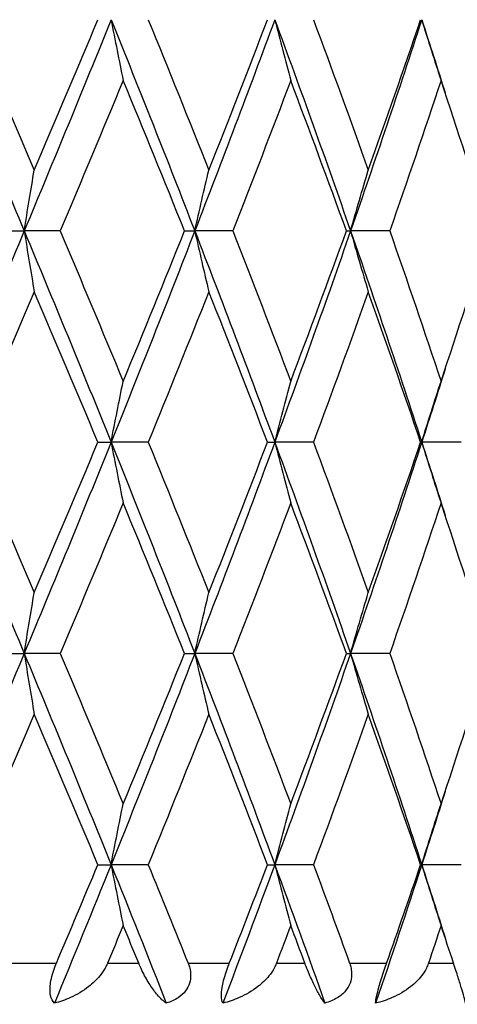
# Model space of a CAD drawing. Units: millimetres. Extents: x -174 to 1156, y 10 to 808.
# Drawn here: x 926 to 929, y 451 to 458 of the extents above; entities that cross this region are included whole.
import ezdxf

# ---------------------------------------------------------------- set-up
doc = ezdxf.new("R2010")
doc.units = ezdxf.units.MM
doc.header["$LTSCALE"] = 4
for name, color, linetype, lineweight, true_color in [('Dimension (ISO)', 7, 'Continuous', 18, 0x00003f), ('Visible (ISO)', 7, 'Continuous', 25, 0x00003f), ('Visible Narrow (ISO)', 7, 'Continuous', 25, 0x00003f)]:
    doc.layers.add(name, color=color, linetype=linetype, lineweight=lineweight, true_color=true_color)
doc.styles.add('Samuel Heath (ISO)', font='tahoma.ttf')
doc.dimstyles.new('Samuel Heath (ISO)', dxfattribs={"dimscale": 4, "dimtxt": 3, "dimasz": 2.5, "dimexe": 1, "dimexo": 1.5, "dimgap": 0.762, "dimtad": 0, "dimtih": 1, "dimtoh": 1, "dimdec": 4, "dimlfac": 0.03937, "dimrnd": 1e-08, "dimzin": 1, "dimdsep": 46, "dimlunit": 5, "dimtxsty": 'Samuel Heath (ISO)', "dimcen": 0.09, "dimdle": 10, "dimclrd": 256, "dimclre": 256, "dimclrt": 256, "dimazin": 0, "dimtfac": 1, "dimtmove": 0, "dimatfit": 3, "dimfxl": 1, "dimtolj": 1, "dimtzin": 0, "dimlwd": 15, "dimlwe": 15, "dimarcsym": 0})

# ---------------------------------------------------------------- blocks, each defined once
blk = doc.blocks.new('*D10')
at = {"layer": 'Defpoints', "color": 0, "transparency": 16777216}
for p in [(891.2031, 696.9051), (1003.2031, 696.9051), (954.5031, 343.4551)]:
    blk.add_point(p, dxfattribs=at)
at = {"layer": 'Dimension (ISO)', "color": 176, "lineweight": 15, "true_color": 0x000080, "transparency": 16777216}
for p, q in [((897.2031, 696.9051), (1007.2031, 696.9051)), ((1003.2031, 686.9051), (1003.2031, 537.7358)), ((1003.2031, 353.4551), (1003.2031, 502.6244)), ((960.5031, 343.4551), (1007.2031, 343.4551))]:
    blk.add_line(p, q, dxfattribs=at)
at = {"layer": 'Dimension (ISO)', "color": 176, "true_color": 0x000080, "transparency": 16777216}
for points in [[(1001.5365, 686.9051), (1004.8698, 686.9051), (1003.2031, 696.9051)], [(1001.5365, 353.4551), (1004.8698, 353.4551), (1003.2031, 343.4551)]]:
    blk.add_solid(points, dxfattribs=at)
at = {"layer": 'Dimension (ISO)', "color": 176, "lineweight": 18, "true_color": 0x000080, "transparency": 16777216, "insert": (1003.2031, 534.6878), "char_height": 12, "attachment_point": 2, "style": 'Samuel Heath (ISO)'}
blk.add_mtext('\\A1;13{\\H1x;\\S15/16;}', dxfattribs=at)

msp = doc.modelspace()

# ---------------------------------------------------------------- linework, layer by layer
at = {"layer": 'Visible (ISO)'}
for p, q in [((926.14468, 456.20509), (926.2587, 456.20509)), ((926.51409, 456.20509), (926.2587, 456.20509)), ((927.3976, 456.20509), (927.47027, 456.20509)), ((927.74035, 456.20509), (927.47027, 456.20509)), ((928.54724, 456.20509), (928.57677, 456.20509)), ((928.85488, 456.20509), (928.57677, 456.20509)), ((926.78217, 454.70509), (926.87581, 454.70509)), ((927.13935, 454.70509), (926.87581, 454.70509)), ((927.98716, 454.70509), (928.03842, 454.70509)), ((928.31337, 454.70509), (928.03842, 454.70509)), ((929.07436, 454.70509), (929.08198, 454.70509)), ((929.36155, 454.70509), (929.08198, 454.70509)), ((926.14468, 453.20509), (926.2587, 453.20509)), ((926.51409, 453.20509), (926.2587, 453.20509)), ((927.3976, 453.20509), (927.47027, 453.20509)), ((927.74035, 453.20509), (927.47027, 453.20509)), ((928.54724, 453.20509), (928.57677, 453.20509)), ((928.85488, 453.20509), (928.57677, 453.20509)), ((926.78217, 451.70509), (926.87581, 451.70509)), ((927.13935, 451.70509), (926.87581, 451.70509)), ((927.98716, 451.70509), (928.03842, 451.70509)), ((928.31337, 451.70509), (928.03842, 451.70509)), ((929.07436, 451.70509), (929.08198, 451.70509)), ((929.36155, 451.70509), (929.08198, 451.70509))]:
    msp.add_line(p, q, dxfattribs=at)
for points in [[(925.62276, 457.70509), (925.83745, 457.20509), (926.04965, 456.70509), (926.2587, 456.20509)], [(925.86841, 457.70509), (926.0238, 457.34899), (926.17781, 456.99289), (926.33018, 456.63679)], [(926.87581, 457.70509), (926.67367, 457.20509), (926.46776, 456.70509), (926.2587, 456.20509)], [(926.33018, 456.63679), (926.48255, 456.99289), (926.6333, 457.34899), (926.78217, 457.70509)], [(926.87581, 457.70509), (927.07794, 457.20509), (927.2763, 456.70509), (927.47027, 456.20509)], [(927.13935, 457.70509), (927.28506, 457.34899), (927.42871, 456.99289), (927.57009, 456.63679)], [(928.03842, 457.70509), (927.85382, 457.20509), (927.66424, 456.70509), (927.47027, 456.20509)], [(927.57009, 456.63679), (927.71146, 456.99289), (927.85056, 457.34899), (927.98716, 457.70509)], [(928.03842, 457.70509), (928.22303, 457.20509), (928.40266, 456.70509), (928.57677, 456.20509)], [(928.31337, 457.70509), (928.4458, 457.34899), (928.57557, 456.99289), (928.70246, 456.63679)], [(929.08198, 457.70509), (928.91945, 457.20509), (928.75087, 456.70509), (928.57677, 456.20509)], [(928.70246, 456.63679), (928.82936, 456.99289), (928.95339, 457.34899), (929.07436, 457.70509)], [(929.08198, 457.70509), (929.13835, 457.53167), (929.19399, 457.35825), (929.24889, 457.18483)], [(926.96172, 457.27339), (926.81439, 456.91729), (926.6651, 456.56119), (926.51409, 456.20509)], [(927.3976, 456.20509), (927.25442, 456.56119), (927.10905, 456.91729), (926.96172, 457.27339)], [(928.15153, 457.27339), (928.01698, 456.91729), (927.87985, 456.56119), (927.74035, 456.20509)], [(928.54724, 456.20509), (928.41805, 456.56119), (928.28608, 456.91729), (928.15153, 457.27339)], [(929.21949, 457.27339), (929.10103, 456.91729), (928.97943, 456.56119), (928.85488, 456.20509)], [(929.56528, 456.20509), (929.45328, 456.56119), (929.33796, 456.91729), (929.21949, 457.27339)], [(926.2587, 456.20509), (926.04965, 455.70509), (925.83745, 455.20509), (925.62276, 454.70509)], [(926.2587, 456.20509), (926.46776, 455.70509), (926.67367, 455.20509), (926.87581, 454.70509)], [(926.51409, 456.20509), (926.6651, 455.84899), (926.81439, 455.49289), (926.96172, 455.13679)], [(927.47027, 456.20509), (927.2763, 455.70509), (927.07794, 455.20509), (926.87581, 454.70509)], [(926.96172, 455.13679), (927.10905, 455.49289), (927.25442, 455.84899), (927.3976, 456.20509)], [(927.47027, 456.20509), (927.66424, 455.70509), (927.85382, 455.20509), (928.03842, 454.70509)], [(927.74035, 456.20509), (927.87985, 455.84899), (928.01698, 455.49289), (928.15153, 455.13679)], [(928.57677, 456.20509), (928.40266, 455.70509), (928.22303, 455.20509), (928.03842, 454.70509)], [(928.15153, 455.13679), (928.28608, 455.49289), (928.41805, 455.84899), (928.54724, 456.20509)], [(928.57677, 456.20509), (928.75087, 455.70509), (928.91945, 455.20509), (929.08198, 454.70509)], [(928.85488, 456.20509), (928.97943, 455.84899), (929.10103, 455.49289), (929.21949, 455.13679)], [(929.21949, 455.13679), (929.33796, 455.49289), (929.45328, 455.84899), (929.56528, 456.20509)], [(926.33018, 455.77339), (926.17781, 455.41729), (926.0238, 455.06119), (925.86841, 454.70509)], [(926.78217, 454.70509), (926.6333, 455.06119), (926.48255, 455.41729), (926.33018, 455.77339)], [(927.57009, 455.77339), (927.42871, 455.41729), (927.28506, 455.06119), (927.13935, 454.70509)], [(927.98716, 454.70509), (927.85056, 455.06119), (927.71146, 455.41729), (927.57009, 455.77339)], [(928.70246, 455.77339), (928.57557, 455.41729), (928.4458, 455.06119), (928.31337, 454.70509)], [(929.07436, 454.70509), (928.95339, 455.06119), (928.82936, 455.41729), (928.70246, 455.77339)], [(929.24889, 455.22535), (929.19399, 455.05193), (929.13835, 454.87851), (929.08198, 454.70509)], [(925.62276, 454.70509), (925.83745, 454.20509), (926.04965, 453.70509), (926.2587, 453.20509)], [(925.86841, 454.70509), (926.0238, 454.34899), (926.17781, 453.99289), (926.33018, 453.63679)], [(926.87581, 454.70509), (926.67367, 454.20509), (926.46776, 453.70509), (926.2587, 453.20509)], [(926.33018, 453.63679), (926.48255, 453.99289), (926.6333, 454.34899), (926.78217, 454.70509)], [(926.87581, 454.70509), (927.07794, 454.20509), (927.2763, 453.70509), (927.47027, 453.20509)], [(927.13935, 454.70509), (927.28506, 454.34899), (927.42871, 453.99289), (927.57009, 453.63679)], [(928.03842, 454.70509), (927.85382, 454.20509), (927.66424, 453.70509), (927.47027, 453.20509)], [(927.57009, 453.63679), (927.71146, 453.99289), (927.85056, 454.34899), (927.98716, 454.70509)], [(928.03842, 454.70509), (928.22303, 454.20509), (928.40266, 453.70509), (928.57677, 453.20509)], [(928.31337, 454.70509), (928.4458, 454.34899), (928.57557, 453.99289), (928.70246, 453.63679)], [(929.08198, 454.70509), (928.91945, 454.20509), (928.75087, 453.70509), (928.57677, 453.20509)], [(928.70246, 453.63679), (928.82936, 453.99289), (928.95339, 454.34899), (929.07436, 454.70509)], [(929.08198, 454.70509), (929.13835, 454.53167), (929.19399, 454.35825), (929.24889, 454.18483)], [(926.96172, 454.27339), (926.81439, 453.91729), (926.6651, 453.56119), (926.51409, 453.20509)], [(927.3976, 453.20509), (927.25442, 453.56119), (927.10905, 453.91729), (926.96172, 454.27339)], [(928.15153, 454.27339), (928.01698, 453.91729), (927.87985, 453.56119), (927.74035, 453.20509)], [(928.54724, 453.20509), (928.41805, 453.56119), (928.28608, 453.91729), (928.15153, 454.27339)], [(929.21949, 454.27339), (929.10103, 453.91729), (928.97943, 453.56119), (928.85488, 453.20509)], [(929.56528, 453.20509), (929.45328, 453.56119), (929.33796, 453.91729), (929.21949, 454.27339)], [(926.2587, 453.20509), (926.04965, 452.70509), (925.83745, 452.20509), (925.62276, 451.70509)], [(926.2587, 453.20509), (926.46776, 452.70509), (926.67367, 452.20509), (926.87581, 451.70509)], [(926.51409, 453.20509), (926.6651, 452.84899), (926.81439, 452.49289), (926.96172, 452.13679)], [(927.47027, 453.20509), (927.2763, 452.70509), (927.07794, 452.20509), (926.87581, 451.70509)], [(926.96172, 452.13679), (927.10905, 452.49289), (927.25442, 452.84899), (927.3976, 453.20509)], [(927.47027, 453.20509), (927.66424, 452.70509), (927.85382, 452.20509), (928.03842, 451.70509)], [(927.74035, 453.20509), (927.87985, 452.84899), (928.01698, 452.49289), (928.15153, 452.13679)], [(928.57677, 453.20509), (928.40266, 452.70509), (928.22303, 452.20509), (928.03842, 451.70509)], [(928.15153, 452.13679), (928.28608, 452.49289), (928.41805, 452.84899), (928.54724, 453.20509)], [(928.57677, 453.20509), (928.75087, 452.70509), (928.91945, 452.20509), (929.08198, 451.70509)], [(928.85488, 453.20509), (928.97943, 452.84899), (929.10103, 452.49289), (929.21949, 452.13679)], [(929.21949, 452.13679), (929.33796, 452.49289), (929.45328, 452.84899), (929.56528, 453.20509)], [(926.33018, 452.77339), (926.17781, 452.41729), (926.0238, 452.06119), (925.86841, 451.70509)], [(926.78217, 451.70509), (926.6333, 452.06119), (926.48255, 452.41729), (926.33018, 452.77339)], [(927.57009, 452.77339), (927.42871, 452.41729), (927.28506, 452.06119), (927.13935, 451.70509)], [(927.98716, 451.70509), (927.85056, 452.06119), (927.71146, 452.41729), (927.57009, 452.77339)], [(928.70246, 452.77339), (928.57557, 452.41729), (928.4458, 452.06119), (928.31337, 451.70509)], [(929.07436, 451.70509), (928.95339, 452.06119), (928.82936, 452.41729), (928.70246, 452.77339)], [(929.24889, 452.22535), (929.19399, 452.05193), (929.13835, 451.87851), (929.08198, 451.70509)], [(926.87581, 451.70509), (926.74336, 451.37747), (926.6093, 451.04986), (926.47379, 450.72225)], [(926.48718, 451.00509), (926.58627, 451.23842), (926.68462, 451.47175), (926.78217, 451.70509)], [(926.87581, 451.70509), (927.00825, 451.37747), (927.13908, 451.04986), (927.26811, 450.72225)], [(927.13935, 451.70509), (927.23482, 451.47175), (927.32942, 451.23842), (927.42306, 451.00509)], [(928.03842, 451.70509), (927.91746, 451.37747), (927.79437, 451.04986), (927.66931, 450.72225)], [(927.71549, 451.00509), (927.80708, 451.23842), (927.89766, 451.47175), (927.98716, 451.70509)], [(928.03842, 451.70509), (928.15938, 451.37747), (928.27821, 451.04986), (928.39474, 450.72225)], [(928.31337, 451.70509), (928.40014, 451.47175), (928.48577, 451.23842), (928.5702, 451.00509)], [(929.08198, 451.70509), (928.97548, 451.37747), (928.86639, 451.04986), (928.75485, 450.72225)], [(928.83268, 451.00509), (928.91452, 451.23842), (928.9951, 451.47175), (929.07436, 451.70509)], [(929.08198, 451.70509), (929.13835, 451.53167), (929.19399, 451.35825), (929.24889, 451.18483)], [(926.96172, 451.27339), (926.92472, 451.18396), (926.88759, 451.09452), (926.85035, 451.00509)], [(927.07235, 451.00509), (927.0356, 451.09452), (926.99872, 451.18396), (926.96172, 451.27339)], [(928.15153, 451.27339), (928.11774, 451.18396), (928.08378, 451.09452), (928.04967, 451.00509)], [(928.25242, 451.00509), (928.21895, 451.09452), (928.18532, 451.18396), (928.15153, 451.27339)], [(929.21949, 451.27339), (929.18974, 451.18396), (929.15979, 451.09452), (929.12965, 451.00509)], [(929.30815, 451.00509), (929.2788, 451.09452), (929.24925, 451.18396), (929.21949, 451.27339)]]:
    msp.add_open_spline(points, degree=3, dxfattribs=at)
for points, knots in [([(926.87581, 457.70509), (926.88985, 457.6321), (926.90408, 457.55932), (926.93272, 457.41542), (926.94712, 457.34429), (926.96172, 457.27339)], [0, 0, 0, 0, 0.023991445, 0.023991445, 0.047579063, 0.047579063, 0.047579063, 0.047579063]), ([(928.03842, 457.70509), (928.0569, 457.6321), (928.07565, 457.55932), (928.11336, 457.41542), (928.13231, 457.34429), (928.15153, 457.27339)], [0, 0, 0, 0, 0.023991445, 0.023991445, 0.047579063, 0.047579063, 0.047579063, 0.047579063]), ([(929.08198, 457.70509), (929.10444, 457.6321), (929.12723, 457.55932), (929.17308, 457.41542), (929.19613, 457.34429), (929.21949, 457.27339)], [0, 0, 0, 0, 0.023991445, 0.023991445, 0.047579063, 0.047579063, 0.047579063, 0.047579063]), ([(926.2587, 456.20509), (926.27038, 456.27808), (926.28223, 456.35086), (926.30606, 456.49476), (926.31803, 456.56588), (926.33018, 456.63679)], [0, 0, 0, 0, 0.023991445, 0.023991445, 0.047579063, 0.047579063, 0.047579063, 0.047579063]), ([(927.47027, 456.20509), (927.48658, 456.27808), (927.50312, 456.35086), (927.5364, 456.49476), (927.55313, 456.56588), (927.57009, 456.63679)], [0, 0, 0, 0, 0.023991445, 0.023991445, 0.047579063, 0.047579063, 0.047579063, 0.047579063]), ([(928.57677, 456.20509), (928.5973, 456.27808), (928.61813, 456.35086), (928.66004, 456.49476), (928.6811, 456.56588), (928.70246, 456.63679)], [0, 0, 0, 0, 0.023991445, 0.023991445, 0.047579063, 0.047579063, 0.047579063, 0.047579063]), ([(926.2587, 456.20509), (926.27038, 456.1321), (926.28223, 456.05932), (926.30606, 455.91542), (926.31803, 455.84429), (926.33018, 455.77339)], [0, 0, 0, 0, 0.023991445, 0.023991445, 0.047579063, 0.047579063, 0.047579063, 0.047579063]), ([(927.47027, 456.20509), (927.48658, 456.1321), (927.50312, 456.05932), (927.5364, 455.91542), (927.55313, 455.84429), (927.57009, 455.77339)], [0, 0, 0, 0, 0.023991445, 0.023991445, 0.047579063, 0.047579063, 0.047579063, 0.047579063]), ([(928.57677, 456.20509), (928.5973, 456.1321), (928.61813, 456.05932), (928.66004, 455.91542), (928.6811, 455.84429), (928.70246, 455.77339)], [0, 0, 0, 0, 0.023991445, 0.023991445, 0.047579063, 0.047579063, 0.047579063, 0.047579063]), ([(926.87581, 454.70509), (926.88985, 454.77808), (926.90408, 454.85086), (926.93272, 454.99476), (926.94712, 455.06588), (926.96172, 455.13679)], [0, 0, 0, 0, 0.023991445, 0.023991445, 0.047579063, 0.047579063, 0.047579063, 0.047579063]), ([(928.03842, 454.70509), (928.0569, 454.77808), (928.07565, 454.85086), (928.11336, 454.99476), (928.13231, 455.06588), (928.15153, 455.13679)], [0, 0, 0, 0, 0.023991445, 0.023991445, 0.047579063, 0.047579063, 0.047579063, 0.047579063]), ([(929.08198, 454.70509), (929.10444, 454.77808), (929.12723, 454.85086), (929.17308, 454.99476), (929.19613, 455.06588), (929.21949, 455.13679)], [0, 0, 0, 0, 0.023991445, 0.023991445, 0.047579063, 0.047579063, 0.047579063, 0.047579063]), ([(926.87581, 454.70509), (926.88985, 454.6321), (926.90408, 454.55932), (926.93272, 454.41542), (926.94712, 454.34429), (926.96172, 454.27339)], [0, 0, 0, 0, 0.023991445, 0.023991445, 0.047579063, 0.047579063, 0.047579063, 0.047579063]), ([(928.03842, 454.70509), (928.0569, 454.6321), (928.07565, 454.55932), (928.11336, 454.41542), (928.13231, 454.34429), (928.15153, 454.27339)], [0, 0, 0, 0, 0.023991445, 0.023991445, 0.047579063, 0.047579063, 0.047579063, 0.047579063]), ([(929.08198, 454.70509), (929.10444, 454.6321), (929.12723, 454.55932), (929.17308, 454.41542), (929.19613, 454.34429), (929.21949, 454.27339)], [0, 0, 0, 0, 0.023991445, 0.023991445, 0.047579063, 0.047579063, 0.047579063, 0.047579063]), ([(926.2587, 453.20509), (926.27038, 453.27808), (926.28223, 453.35086), (926.30606, 453.49476), (926.31803, 453.56588), (926.33018, 453.63679)], [0, 0, 0, 0, 0.023991445, 0.023991445, 0.047579063, 0.047579063, 0.047579063, 0.047579063]), ([(927.47027, 453.20509), (927.48658, 453.27808), (927.50312, 453.35086), (927.5364, 453.49476), (927.55313, 453.56588), (927.57009, 453.63679)], [0, 0, 0, 0, 0.023991445, 0.023991445, 0.047579063, 0.047579063, 0.047579063, 0.047579063]), ([(928.57677, 453.20509), (928.5973, 453.27808), (928.61813, 453.35086), (928.66004, 453.49476), (928.6811, 453.56588), (928.70246, 453.63679)], [0, 0, 0, 0, 0.023991445, 0.023991445, 0.047579063, 0.047579063, 0.047579063, 0.047579063]), ([(926.2587, 453.20509), (926.27038, 453.1321), (926.28223, 453.05932), (926.30606, 452.91542), (926.31803, 452.84429), (926.33018, 452.77339)], [0, 0, 0, 0, 0.023991445, 0.023991445, 0.047579063, 0.047579063, 0.047579063, 0.047579063]), ([(927.47027, 453.20509), (927.48658, 453.1321), (927.50312, 453.05932), (927.5364, 452.91542), (927.55313, 452.84429), (927.57009, 452.77339)], [0, 0, 0, 0, 0.023991445, 0.023991445, 0.047579063, 0.047579063, 0.047579063, 0.047579063]), ([(928.57677, 453.20509), (928.5973, 453.1321), (928.61813, 453.05932), (928.66004, 452.91542), (928.6811, 452.84429), (928.70246, 452.77339)], [0, 0, 0, 0, 0.023991445, 0.023991445, 0.047579063, 0.047579063, 0.047579063, 0.047579063]), ([(926.87581, 451.70509), (926.88985, 451.77808), (926.90408, 451.85086), (926.93272, 451.99476), (926.94712, 452.06588), (926.96172, 452.13679)], [0, 0, 0, 0, 0.023991445, 0.023991445, 0.047579063, 0.047579063, 0.047579063, 0.047579063]), ([(928.03842, 451.70509), (928.0569, 451.77808), (928.07565, 451.85086), (928.11336, 451.99476), (928.13231, 452.06588), (928.15153, 452.13679)], [0, 0, 0, 0, 0.023991445, 0.023991445, 0.047579063, 0.047579063, 0.047579063, 0.047579063]), ([(929.08198, 451.70509), (929.10444, 451.77808), (929.12723, 451.85086), (929.17308, 451.99476), (929.19613, 452.06588), (929.21949, 452.13679)], [0, 0, 0, 0, 0.023991445, 0.023991445, 0.047579063, 0.047579063, 0.047579063, 0.047579063]), ([(926.87581, 451.70509), (926.88985, 451.6321), (926.90408, 451.55932), (926.93272, 451.41542), (926.94712, 451.34429), (926.96172, 451.27339)], [0, 0, 0, 0, 0.023991445, 0.023991445, 0.047579063, 0.047579063, 0.047579063, 0.047579063]), ([(928.03842, 451.70509), (928.0569, 451.6321), (928.07565, 451.55932), (928.11336, 451.41542), (928.13231, 451.34429), (928.15153, 451.27339)], [0, 0, 0, 0, 0.023991445, 0.023991445, 0.047579063, 0.047579063, 0.047579063, 0.047579063]), ([(929.08198, 451.70509), (929.10444, 451.6321), (929.12723, 451.55932), (929.17308, 451.41542), (929.19613, 451.34429), (929.21949, 451.27339)], [0, 0, 0, 0, 0.023991445, 0.023991445, 0.047579063, 0.047579063, 0.047579063, 0.047579063]), ([(926.47379, 450.72225), (926.46028, 450.73433), (926.45085, 450.75248), (926.44252, 450.79202), (926.44117, 450.81119), (926.44325, 450.84846), (926.44528, 450.86458), (926.45222, 450.9013), (926.45742, 450.92162), (926.46974, 450.96081), (926.47652, 450.97931), (926.48476, 450.99932), (926.48557, 451.00128), (926.48654, 451.00357), (926.48669, 451.00392), (926.4869, 451.00441), (926.48696, 451.00457), (926.48708, 451.00484), (926.48713, 451.00497), (926.48718, 451.00509)], [0, 0, 0, 0, 0.013881476, 0.013881476, 0.023481478, 0.023481478, 0.02999973, 0.02999973, 0.037546395, 0.037546395, 0.044407888, 0.044407888, 0.045154621, 0.045154621, 0.045286372, 0.045286372, 0.045344987, 0.045344987, 0.045391964, 0.045391964, 0.045391964, 0.045391964]), ([(926.85035, 451.00509), (926.85029, 451.00495), (926.85023, 451.00481), (926.85009, 451.00446), (926.85, 451.00426), (926.8497, 451.00354), (926.84948, 451.00303), (926.84469, 450.99182), (926.83947, 450.98134), (926.82263, 450.95143), (926.80953, 450.93268), (926.77202, 450.88699), (926.74532, 450.86159), (926.67684, 450.80773), (926.63264, 450.78164), (926.55026, 450.74463), (926.51214, 450.73158), (926.47379, 450.72225)], [0.000000393, 0.000000393, 0.000000393, 0.000000393, 0.000046956, 0.000046956, 0.000114149, 0.000114149, 0.000283876, 0.000283876, 0.003824149, 0.003824149, 0.010649278, 0.010649278, 0.021547899, 0.021547899, 0.03684585, 0.03684585, 0.049214009, 0.049214009, 0.049214009, 0.049214009]), ([(927.26811, 450.72225), (927.24848, 450.73501), (927.22699, 450.75477), (927.18766, 450.80074), (927.17002, 450.82443), (927.13529, 450.87803), (927.11799, 450.90799), (927.09254, 450.95895), (927.08385, 450.97772), (927.07478, 450.99923), (927.07395, 451.00122), (927.07298, 451.00356), (927.07283, 451.00391), (927.07263, 451.00441), (927.07257, 451.00456), (927.07245, 451.00484), (927.0724, 451.00496), (927.07235, 451.00509)], [0, 0, 0, 0, 0.017016086, 0.017016086, 0.029834694, 0.029834694, 0.042066906, 0.042066906, 0.048620988, 0.048620988, 0.049285336, 0.049285336, 0.049400737, 0.049400737, 0.049451939, 0.049451939, 0.049492854, 0.049492854, 0.049492854, 0.049492854]), ([(927.42306, 451.00509), (927.42312, 451.00495), (927.42318, 451.00481), (927.42331, 451.00446), (927.4234, 451.00426), (927.42368, 451.00354), (927.42388, 451.00303), (927.4281, 450.99221), (927.43149, 450.98173), (927.43829, 450.95455), (927.44063, 450.93779), (927.44115, 450.90165), (927.43857, 450.88272), (927.42701, 450.84477), (927.41764, 450.82654), (927.39073, 450.79034), (927.37234, 450.77369), (927.3264, 450.74322), (927.29785, 450.73089), (927.26811, 450.72225)], [0.000000393, 0.000000393, 0.000000393, 0.000000393, 0.000046932, 0.000046932, 0.000114008, 0.000114008, 0.000282998, 0.000282998, 0.003672743, 0.003672743, 0.008972114, 0.008972114, 0.01513298, 0.01513298, 0.021880152, 0.021880152, 0.029996682, 0.029996682, 0.039900692, 0.039900692, 0.039900692, 0.039900692]), ([(927.66931, 450.72225), (927.66263, 450.73433), (927.65926, 450.75248), (927.65946, 450.79202), (927.66122, 450.81119), (927.66754, 450.84846), (927.67096, 450.86458), (927.68017, 450.9013), (927.6861, 450.92162), (927.69891, 450.96081), (927.70554, 450.97931), (927.71324, 450.99932), (927.714, 451.00128), (927.71489, 451.00357), (927.71503, 451.00392), (927.71522, 451.00441), (927.71528, 451.00457), (927.71539, 451.00484), (927.71544, 451.00497), (927.71549, 451.00509)], [0, 0, 0, 0, 0.013881476, 0.013881476, 0.023481478, 0.023481478, 0.02999973, 0.02999973, 0.037546395, 0.037546395, 0.044407888, 0.044407888, 0.045154621, 0.045154621, 0.045286372, 0.045286372, 0.045344987, 0.045344987, 0.045391964, 0.045391964, 0.045391964, 0.045391964]), ([(928.04967, 451.00509), (928.04961, 451.00495), (928.04956, 451.00481), (928.04943, 451.00446), (928.04935, 451.00426), (928.04907, 451.00354), (928.04887, 451.00303), (928.04447, 450.99182), (928.03957, 450.98134), (928.02355, 450.95143), (928.01084, 450.93268), (927.97397, 450.88699), (927.94733, 450.86159), (927.8783, 450.80773), (927.83324, 450.78164), (927.74859, 450.74463), (927.70917, 450.73158), (927.66931, 450.72225)], [0.000000393, 0.000000393, 0.000000393, 0.000000393, 0.000046956, 0.000046956, 0.000114149, 0.000114149, 0.000283876, 0.000283876, 0.003824149, 0.003824149, 0.010649278, 0.010649278, 0.021547898, 0.021547898, 0.036845849, 0.036845849, 0.049214008, 0.049214008, 0.049214008, 0.049214008]), ([(928.39474, 450.72225), (928.38343, 450.73501), (928.36999, 450.75477), (928.34348, 450.80074), (928.33098, 450.82443), (928.30504, 450.87803), (928.29148, 450.90799), (928.27027, 450.95895), (928.26278, 450.97772), (928.25462, 450.99923), (928.25387, 451.00122), (928.25299, 451.00356), (928.25286, 451.00391), (928.25267, 451.00441), (928.25261, 451.00456), (928.25251, 451.00484), (928.25246, 451.00496), (928.25242, 451.00509)], [0, 0, 0, 0, 0.017016086, 0.017016086, 0.029834694, 0.029834694, 0.042066906, 0.042066906, 0.048620988, 0.048620988, 0.049285336, 0.049285336, 0.049400737, 0.049400737, 0.049451939, 0.049451939, 0.049492854, 0.049492854, 0.049492854, 0.049492854]), ([(928.5702, 451.00509), (928.57026, 451.00495), (928.57031, 451.00481), (928.57043, 451.00446), (928.5705, 451.00426), (928.57076, 451.00354), (928.57094, 451.00303), (928.57473, 450.99221), (928.57767, 450.98173), (928.58325, 450.95455), (928.58476, 450.93779), (928.58334, 450.90165), (928.57965, 450.88272), (928.56564, 450.84477), (928.55496, 450.82654), (928.52518, 450.79034), (928.50526, 450.77369), (928.45612, 450.74322), (928.42595, 450.73089), (928.39474, 450.72225)], [0.000000393, 0.000000393, 0.000000393, 0.000000393, 0.000046932, 0.000046932, 0.000114008, 0.000114008, 0.000282998, 0.000282998, 0.003672743, 0.003672743, 0.008972114, 0.008972114, 0.01513298, 0.01513298, 0.021880152, 0.021880152, 0.029996683, 0.029996683, 0.039900692, 0.039900692, 0.039900692, 0.039900692]), ([(928.75485, 450.72225), (928.75517, 450.73433), (928.75794, 450.75248), (928.76668, 450.79202), (928.7715, 450.81119), (928.78189, 450.84846), (928.78662, 450.86458), (928.79788, 450.9013), (928.80439, 450.92162), (928.81738, 450.96081), (928.82369, 450.97931), (928.83066, 450.99932), (928.83135, 451.00128), (928.83215, 451.00357), (928.83227, 451.00392), (928.83244, 451.00441), (928.8325, 451.00457), (928.83259, 451.00484), (928.83264, 451.00497), (928.83268, 451.00509)], [0, 0, 0, 0, 0.013881476, 0.013881476, 0.023481478, 0.023481478, 0.02999973, 0.02999973, 0.037546395, 0.037546395, 0.044407888, 0.044407888, 0.045154621, 0.045154621, 0.045286372, 0.045286372, 0.045344987, 0.045344987, 0.045391964, 0.045391964, 0.045391964, 0.045391964]), ([(929.12965, 451.00509), (929.1296, 451.00495), (929.12955, 451.00481), (929.12944, 451.00446), (929.12937, 451.00426), (929.12912, 451.00354), (929.12894, 451.00303), (929.12503, 450.99182), (929.12059, 450.98134), (929.10578, 450.95143), (929.09377, 450.93268), (929.05845, 450.88699), (929.03251, 450.86159), (928.96464, 450.80773), (928.91984, 450.78164), (928.83499, 450.74463), (928.79525, 450.73158), (928.75485, 450.72225)], [0.000000393, 0.000000393, 0.000000393, 0.000000393, 0.000046956, 0.000046956, 0.000114149, 0.000114149, 0.000283876, 0.000283876, 0.003824149, 0.003824149, 0.010649278, 0.010649278, 0.021547898, 0.021547898, 0.036845849, 0.036845849, 0.049214007, 0.049214007, 0.049214007, 0.049214007]), ([(929.39354, 450.72225), (929.39083, 450.73501), (929.38577, 450.75477), (929.37272, 450.80074), (929.36568, 450.82443), (929.34916, 450.87803), (929.33968, 450.90799), (929.32323, 450.95895), (929.31712, 450.97772), (929.31007, 450.99923), (929.30942, 451.00122), (929.30865, 451.00356), (929.30854, 451.00391), (929.30837, 451.00441), (929.30832, 451.00456), (929.30823, 451.00484), (929.30819, 451.00496), (929.30815, 451.00509)], [0, 0, 0, 0, 0.017016086, 0.017016086, 0.029834694, 0.029834694, 0.042066906, 0.042066906, 0.048620988, 0.048620988, 0.049285336, 0.049285336, 0.049400737, 0.049400737, 0.049451939, 0.049451939, 0.049492854, 0.049492854, 0.049492854, 0.049492854])]:
    msp.add_open_spline(points, degree=3, knots=knots, dxfattribs=at)
at = {"layer": 'Visible Narrow (ISO)'}
for p, q in [((926.17201, 451.00509), (926.48718, 451.00509)), ((926.85035, 451.00509), (927.07235, 451.00509)), ((927.42306, 451.00509), (927.71549, 451.00509)), ((928.04967, 451.00509), (928.25242, 451.00509)), ((928.5702, 451.00509), (928.83268, 451.00509)), ((929.12965, 451.00509), (929.30815, 451.00509))]:
    msp.add_line(p, q, dxfattribs=at)

# ---------------------------------------------------------------- dimensions: what is measured, and where the dimension line sits
at = {"layer": 'Dimension (ISO)', "color": 176, "lineweight": 18, "true_color": 0x000080}
dim = msp.add_linear_dim(base=(1003.20313, 696.90509), p1=(954.50313, 343.45509), p2=(891.20313, 696.90509), angle=270, dimstyle='Samuel Heath (ISO)', override={"dimgap": 0.762, "dimdec": 4, "dimlfac": 0.03937, "dimtol": 0, "dimlim": 0, "dimtp": 0, "dimtm": 0, "dimtdec": 2, "dimtofl": 0, "dimatfit": 1}, dxfattribs=at)
dim.commit()
dim.dimension.update_dxf_attribs({"geometry": '*D10', "text_midpoint": (1003.20313, 520.18009), "dimtype": 160})

doc.saveas('drawing.dxf')
